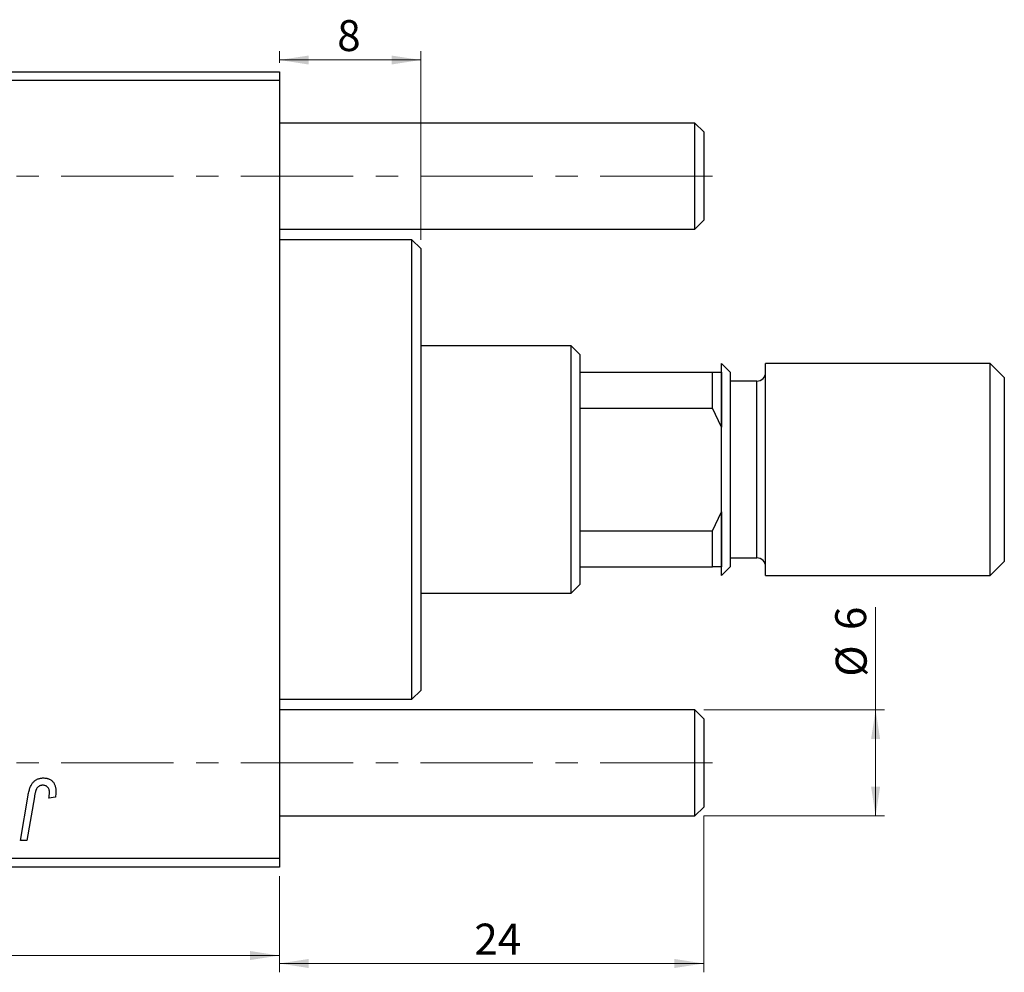
# Model space of a CAD drawing. Units: millimetres. Extents: x 15 to 712, y 5 to 415.
# Drawn here: x 600 to 712, y 254 to 362 of the extents above; entities that cross this region are included whole.
import ezdxf

# ---------------------------------------------------------------- set-up
doc = ezdxf.new("R2010")
doc.units = ezdxf.units.MM
doc.linetypes.add('CENTERX2', pattern=[20.32, 12.7, -2.54, 2.54, -2.54])
doc.styles.add('SLDTEXTSTYLE0', font='TXT', dxfattribs={"width": 0.75})
doc.dimstyles.new('SLDDIMSTYLE0', dxfattribs={"dimtxt": 3.5, "dimasz": 3.302, "dimexe": 0, "dimexo": 0.0625, "dimgap": 0.875, "dimtad": 1, "dimdec": 0, "dimlfac": 0.5, "dimrnd": 1e-09, "dimzin": 12, "dimdsep": 46, "dimtxsty": 'SLDTEXTSTYLE0', "dimsah": 1, "dimcen": 0.09, "dimadec": 0, "dimazin": 3, "dimtfac": 1, "dimtdec": 0, "dimtofl": 0, "dimtmove": 0, "dimatfit": 3, "dimfxl": 1, "dimfrac": 2, "dimtolj": 1, "dimtzin": 12, "dimarcsym": 0})
doc.dimstyles.new('SLDDIMSTYLE4', dxfattribs={"dimtxt": 3.5, "dimasz": 3.302, "dimexe": 0, "dimexo": 0.0625, "dimgap": 0.875, "dimtad": 1, "dimdec": 0, "dimlfac": 0.5, "dimrnd": 1e-09, "dimzin": 12, "dimdsep": 46, "dimtxsty": 'SLDTEXTSTYLE0', "dimsah": 1, "dimcen": 0.09, "dimadec": 0, "dimazin": 3, "dimtfac": 1, "dimtmove": 0, "dimatfit": 0, "dimfxl": 1, "dimfrac": 2, "dimtolj": 1, "dimtzin": 12, "dimarcsym": 0})

# ---------------------------------------------------------------- blocks, each defined once
blk = doc.blocks.new('_D_6')
at = {"color": 7, "linetype": 'Continuous', "lineweight": 0}
for p, q in [((677.58, 272.18), (677.58, 254.48)), ((629.58, 265.38), (629.58, 254.48)), ((677.58, 255.48), (629.58, 255.48))]:
    blk.add_line(p, q, dxfattribs=at)
at = {"color": 7, "linetype": 'Continuous', "lineweight": 18}
for points in [[(629.58, 255.48), (632.88, 254.97), (632.88, 255.99)], [(677.58, 255.48), (674.27, 255.99), (674.27, 254.97)]]:
    blk.add_solid(points, dxfattribs=at)
at = {"color": 7, "linetype": 'Continuous', "lineweight": 18, "insert": (651.63, 259.99), "char_height": 3.5, "attachment_point": 1, "style": 'SLDTEXTSTYLE0'}
blk.add_mtext('24', dxfattribs=at)
blk = doc.blocks.new('_D_7')
at = {"color": 7, "linetype": 'Continuous', "lineweight": 0}
for p, q in [((697.02, 284.18), (697.02, 295.79)), ((677.58, 284.18), (698.02, 284.18)), ((697.02, 272.18), (697.02, 284.18)), ((677.58, 272.18), (698.02, 272.18))]:
    blk.add_line(p, q, dxfattribs=at)
at = {"color": 7, "linetype": 'Continuous', "lineweight": 18}
for points in [[(697.02, 284.18), (696.51, 280.88), (697.53, 280.88)], [(697.02, 272.18), (697.53, 275.48), (696.51, 275.48)]]:
    blk.add_solid(points, dxfattribs=at)
at = {"color": 7, "linetype": 'Continuous', "lineweight": 18, "char_height": 3.5, "attachment_point": 1, "rotation": 90, "style": 'SLDTEXTSTYLE0'}
for s, insert in [('6', (692.45, 293.21)), ('%%c', (692.51, 287.93))]:
    blk.add_mtext(s, dxfattribs=dict(at, insert=insert))
blk = doc.blocks.new('_D_10')
at = {"color": 7, "linetype": 'Continuous', "lineweight": 0}
for p, q in [((533.58, 265.38), (533.58, 255.38)), ((629.58, 265.38), (629.58, 255.38)), ((533.58, 256.38), (629.58, 256.38))]:
    blk.add_line(p, q, dxfattribs=at)
at = {"color": 7, "linetype": 'Continuous', "lineweight": 18}
for points in [[(533.58, 256.38), (536.88, 255.87), (536.88, 256.89)], [(629.58, 256.38), (626.27, 256.89), (626.27, 255.87)]]:
    blk.add_solid(points, dxfattribs=at)
at = {"color": 7, "linetype": 'Continuous', "lineweight": 18, "insert": (586.24, 260.89), "char_height": 3.5, "attachment_point": 1, "style": 'SLDTEXTSTYLE0'}
blk.add_mtext('48', dxfattribs=at)
blk = doc.blocks.new('_D_11')
at = {"color": 7, "linetype": 'Continuous', "lineweight": 0}
for p, q in [((629.58, 357.38), (629.58, 358.72)), ((645.58, 337.38), (645.58, 358.72)), ((645.58, 357.72), (629.58, 357.72))]:
    blk.add_line(p, q, dxfattribs=at)
at = {"color": 7, "linetype": 'Continuous', "lineweight": 18}
for points in [[(629.58, 357.72), (632.88, 357.21), (632.88, 358.22)], [(645.58, 357.72), (642.27, 358.22), (642.27, 357.21)]]:
    blk.add_solid(points, dxfattribs=at)
at = {"color": 7, "linetype": 'Continuous', "lineweight": 18, "insert": (636.12, 362.23), "char_height": 3.5, "attachment_point": 1, "style": 'SLDTEXTSTYLE0'}
blk.add_mtext('8', dxfattribs=at)

msp = doc.modelspace()

# ---------------------------------------------------------------- linework, layer by layer
at = {"color": 7, "linetype": 'Continuous', "lineweight": 25}
for p, q in [((533.577, 356.381), (629.577, 356.381)), ((629.577, 355.381), (533.577, 355.381)), ((629.577, 356.381), (629.577, 355.381)), ((629.577, 355.381), (629.577, 267.381)), ((676.577, 350.581), (629.577, 350.581)), ((677.577, 349.581), (676.577, 350.581)), ((676.577, 344.581), (676.577, 350.581)), ((677.577, 349.581), (677.577, 344.581)), ((676.577, 338.581), (676.577, 344.581)), ((677.577, 344.581), (677.577, 339.581)), ((629.577, 338.581), (676.577, 338.581)), ((676.577, 338.581), (677.577, 339.581)), ((644.577, 337.381), (629.577, 337.381)), ((645.577, 336.381), (644.577, 337.381)), ((644.577, 285.381), (644.577, 337.381)), ((645.577, 336.381), (645.577, 311.381)), ((662.577, 325.381), (645.577, 325.381)), ((663.577, 324.381), (662.577, 325.381)), ((662.577, 297.381), (662.577, 325.381)), ((663.577, 324.381), (663.577, 322.381)), ((680.577, 322.381), (679.577, 323.381)), ((679.577, 311.381), (679.577, 323.381)), ((709.977, 323.381), (684.577, 323.381)), ((684.577, 311.381), (684.577, 323.381)), ((711.577, 321.781), (709.977, 323.381)), ((709.977, 311.381), (709.977, 323.381)), ((663.577, 322.381), (663.577, 318.309)), ((663.577, 322.381), (678.577, 322.381)), ((678.577, 318.309), (678.577, 322.381)), ((678.577, 322.381), (679.577, 322.381)), ((679.577, 322.381), (679.577, 316.177)), ((680.577, 322.381), (680.577, 311.381)), ((683.577, 321.381), (680.577, 321.381)), ((711.577, 321.781), (711.577, 311.381)), ((663.577, 318.309), (663.577, 304.453)), ((663.577, 318.309), (678.577, 318.309)), ((679.577, 316.177), (678.577, 318.309)), ((645.577, 311.381), (645.577, 286.381)), ((679.577, 299.381), (679.577, 311.381)), ((680.577, 311.381), (680.577, 300.381)), ((684.577, 299.381), (684.577, 311.381)), ((709.977, 299.381), (709.977, 311.381)), ((711.577, 311.381), (711.577, 300.981)), ((678.577, 304.453), (679.577, 306.585)), ((679.577, 306.585), (679.577, 300.381)), ((663.577, 304.453), (663.577, 300.381)), ((663.577, 304.453), (678.577, 304.453)), ((678.577, 300.381), (678.577, 304.453)), ((680.577, 301.381), (683.577, 301.381)), ((709.977, 299.381), (711.577, 300.981)), ((663.577, 300.381), (663.577, 298.381)), ((663.577, 300.381), (678.577, 300.381)), ((679.577, 300.381), (678.577, 300.381)), ((679.577, 299.381), (680.577, 300.381)), ((684.577, 299.381), (709.977, 299.381)), ((645.577, 297.381), (662.577, 297.381)), ((662.577, 297.381), (663.577, 298.381)), ((644.577, 285.381), (645.577, 286.381)), ((629.577, 285.381), (644.577, 285.381)), ((676.577, 284.181), (629.577, 284.181)), ((677.577, 283.181), (676.577, 284.181)), ((676.577, 278.181), (676.577, 284.181)), ((677.577, 283.181), (677.577, 278.181)), ((676.577, 272.181), (676.577, 278.181)), ((677.577, 278.181), (677.577, 273.181)), ((600.293, 269.381), (601.159, 274.512)), ((601.87, 274.337), (601.03, 269.381)), ((604.24, 274.29), (603.51, 274.199)), ((676.577, 272.181), (677.577, 273.181)), ((629.577, 272.181), (676.577, 272.181)), ((601.03, 269.381), (600.293, 269.381)), ((533.577, 267.381), (629.577, 267.381)), ((629.577, 267.381), (629.577, 266.381)), ((629.577, 266.381), (533.577, 266.381))]:
    msp.add_line(p, q, dxfattribs=at)
at = {"color": 7, "linetype": 'CENTERX2', "lineweight": 18}
for p, q in [((678.577, 344.581), (242.577, 344.581)), ((678.577, 278.181), (242.577, 278.181))]:
    msp.add_line(p, q, dxfattribs=at)
at = {"color": 8, "linetype": 'Continuous', "lineweight": 25}
for p, q in [((683.577, 311.381), (683.577, 321.381)), ((683.577, 301.381), (683.577, 311.381))]:
    msp.add_line(p, q, dxfattribs=at)
at = {"color": 7, "linetype": 'Continuous', "lineweight": 25}
for centre, start, end in [((683.577, 322.381), 270, 0), ((683.577, 300.381), 0, 90)]:
    msp.add_arc(centre, 1, start, end, dxfattribs=at)
for points, knots in [([(601.159, 274.512), (601.175, 274.598), (601.206, 274.764), (601.263, 275.002), (601.331, 275.221), (601.402, 275.421), (601.483, 275.601), (601.572, 275.762), (601.669, 275.904), (601.774, 276.027), (601.886, 276.132), (602.007, 276.222), (602.133, 276.3), (602.266, 276.364), (602.408, 276.412), (602.557, 276.446), (602.712, 276.468), (602.818, 276.471), (602.872, 276.472)], [0, 0, 0, 0, 0.0911127, 0.1765801, 0.2556846, 0.3297894, 0.3981379, 0.4620791, 0.5214381, 0.5768138, 0.6303118, 0.6822058, 0.7332337, 0.7847404, 0.8364742, 0.8892249, 0.9436037, 1, 1, 1, 1]), ([(602.872, 276.472), (602.927, 276.471), (603.033, 276.469), (603.188, 276.451), (603.332, 276.419), (603.47, 276.379), (603.597, 276.322), (603.716, 276.256), (603.826, 276.176), (603.925, 276.084), (604.016, 275.982), (604.092, 275.865), (604.158, 275.738), (604.212, 275.598), (604.253, 275.447), (604.282, 275.284), (604.302, 275.11), (604.303, 274.99), (604.304, 274.928)], [0, 0, 0, 0, 0.06813, 0.1325358, 0.1943164, 0.2536925, 0.3112246, 0.3676989, 0.4240706, 0.4802275, 0.5368722, 0.5945108, 0.6538279, 0.7160607, 0.7811272, 0.8497596, 0.9224018, 1, 1, 1, 1]), ([(602.825, 275.654), (602.788, 275.652), (602.712, 275.65), (602.603, 275.628), (602.499, 275.592), (602.401, 275.543), (602.31, 275.477), (602.227, 275.399), (602.154, 275.303), (602.1, 275.213), (602.06, 275.128), (602.032, 275.051), (602.004, 274.962), (601.976, 274.86), (601.947, 274.747), (601.921, 274.621), (601.894, 274.484), (601.878, 274.387), (601.87, 274.337)], [0, 0, 0, 0, 0.06318469, 0.12502249, 0.18510194, 0.24608984, 0.30711847, 0.3701259, 0.43587446, 0.50657754, 0.54572214, 0.59111448, 0.64321791, 0.70136321, 0.76636566, 0.8373319, 0.91524717, 1, 1, 1, 1]), ([(603.577, 274.809), (603.575, 274.872), (603.571, 274.992), (603.53, 275.162), (603.465, 275.31), (603.373, 275.434), (603.26, 275.532), (603.13, 275.605), (602.982, 275.646), (602.879, 275.651), (602.825, 275.654)], [0, 0, 0, 0, 0.148499, 0.2825158, 0.4071628, 0.526583, 0.6434295, 0.7566074, 0.8747372, 1, 1, 1, 1]), ([(603.51, 274.199), (603.521, 274.263), (603.54, 274.381), (603.559, 274.547), (603.574, 274.686), (603.576, 274.771), (603.577, 274.809)], [0, 0, 0, 0, 0.3140156, 0.5868196, 0.8146584, 1, 1, 1, 1]), ([(604.304, 274.928), (604.302, 274.821), (604.297, 274.606), (604.259, 274.395), (604.24, 274.29)], [0, 0, 0, 0, 0.5007641, 1, 1, 1, 1])]:
    msp.add_open_spline(points, degree=3, knots=knots, dxfattribs=at)

# ---------------------------------------------------------------- dimensions: what is measured, and where the dimension line sits
at = {"color": 7, "linetype": 'Continuous', "lineweight": 18}
for base, p1, p2, dimstyle, picture, middle in [((629.577, 357.716), (645.577, 336.381), (629.577, 356.381), 'SLDDIMSTYLE4', '_D_11', (637.413, 357.716)), ((629.577, 255.481), (677.577, 273.181), (629.577, 266.381), 'SLDDIMSTYLE0', '_D_6', (654.22, 255.481)), ((629.577, 256.381), (533.577, 266.381), (629.577, 266.381), 'SLDDIMSTYLE0', '_D_10', (588.824, 256.381))]:
    dim = msp.add_linear_dim(base=base, p1=p1, p2=p2, dimstyle=dimstyle, dxfattribs=at)
    dim.commit()
    dim.dimension.update_dxf_attribs({"geometry": picture, "text_midpoint": middle, "dimtype": 160})
dim = msp.add_linear_dim(base=(697.019, 284.181), p1=(676.577, 272.181), p2=(676.577, 284.181), angle=90, text='%%c<>', dimstyle='SLDDIMSTYLE0', dxfattribs=at)
dim.commit()
dim.dimension.update_dxf_attribs({"geometry": '_D_7', "text_midpoint": (697.019, 291.862), "dimtype": 160})

doc.saveas('drawing.dxf')
